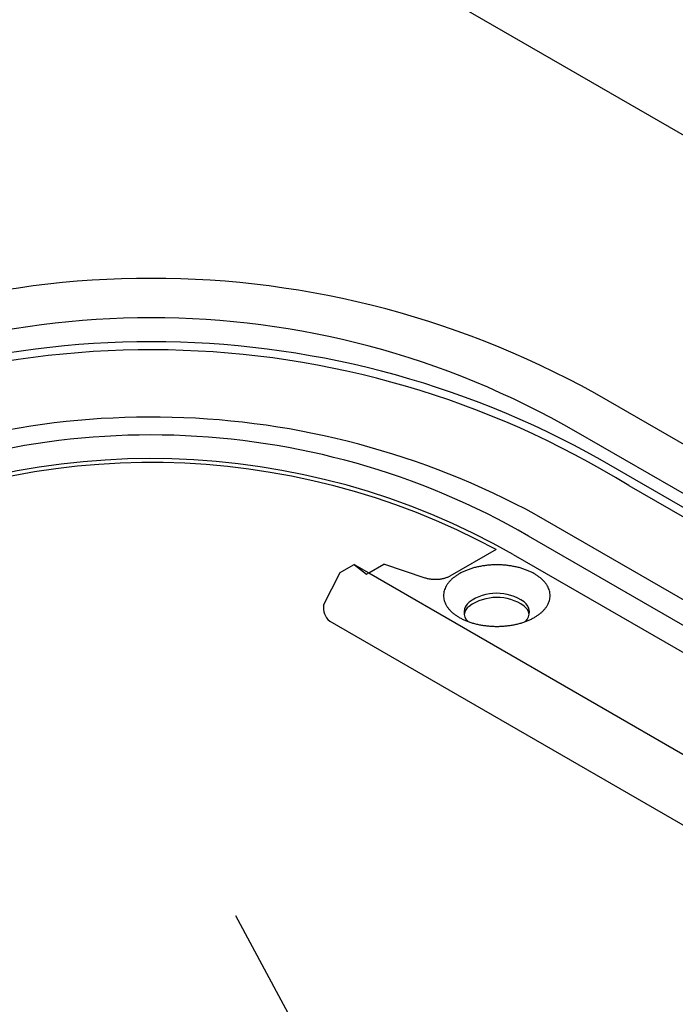
# Model space of a CAD drawing. Units: inches. Extents: x 8027 to 13047, y 2503 to 4412.
# Drawn here: x 10873 to 10912, y 3612 to 3671 of the extents above; entities that cross this region are included whole.
import ezdxf

# ---------------------------------------------------------------- set-up
doc = ezdxf.new("R2010")
doc.units = ezdxf.units.IN
doc.linetypes.add('DASHED', pattern=[15, 7, -8])
doc.layers.add('1', color=7, linetype='Continuous')

msp = doc.modelspace()

# ---------------------------------------------------------------- linework, layer by layer
at = {"layer": '1', "color": 3, "linetype": 'Continuous'}
for p, q in [((10952.493, 3641.368), (10835.58, 3708.868)), ((10901.604, 3649.327), (10901.604, 3649.328)), ((10953.523, 3622.306), (10908.249, 3648.445)), ((10950.968, 3620.827), (10906.337, 3646.595)), ((10950.968, 3620.002), (10907.771, 3644.938)), ((10909.485, 3643.374), (10949.805, 3620.152)), ((10925.463, 3629.204), (10903.966, 3641.615)), ((10924.801, 3628.057), (10903.493, 3640.359)), ((10901.561, 3639.553), (10898.805, 3637.962)), ((10902.579, 3639.26), (10924.096, 3626.837)), ((10892.251, 3638.178), (10893.043, 3638.635)), ((10893.083, 3638.658), (10893.043, 3638.635)), ((10893.083, 3638.658), (10893.949, 3638.158)), ((10893.949, 3638.158), (10894.846, 3638.676)), ((10897.326, 3637.849), (10894.846, 3638.676)), ((10891.255, 3636.232), (10892.251, 3638.178)), ((10893.949, 3638.158), (10945.045, 3608.658)), ((10891.255, 3636.232), (10891.255, 3636.103)), ((10891.616, 3635.274), (10943.578, 3605.274)), ((10900, 3591.666), (10886, 3617.666))]:
    msp.add_line(p, q, dxfattribs=at)
at = {"layer": '1', "color": 3, "linetype": 'DASHED'}
for p, q in [((10893.109, 3638.638), (10893.81, 3638.078)), ((10893.81, 3638.078), (10893.949, 3638.158))]:
    msp.add_line(p, q, dxfattribs=at)
at = {"layer": '1', "color": 3, "linetype": 'Continuous'}
for centre, radius, start, end in [((10880.95, 3601.16), 54.6, 60, 120), ((10880.95, 3602.622), 50.776, 60, 120), ((10880.95, 3597.305), 54.665, 60.61676, 119.35885), ((10880.95, 3597.265), 54.224, 58.24755, 119.61842), ((10880.965, 3599.338), 48.129, 61.45148, 115.61513), ((10880.949, 3601.31), 45.09, 60.00047, 116.55672), ((10880.95, 3601.276), 43.71, 60.34209, 116.4278), ((10880.95, 3601.282), 43.468, 61.69439, 116.41099), ((10901.607, 3634.096), 2.842, 55.06329, 125.67571), ((10892.237, 3636.055), 0.998, 169.7555, -128.48018), ((10900.39, 3635.803), 0.746, 126.19703, -131.95009), ((10900.39, 3635.553), 0.746, 126.19703, 170.35043), ((10901.607, 3633.846), 2.842, 55.06329, 125.67571), ((10902.78, 3635.803), 0.772, -45.90163, 53.86682), ((10902.78, 3635.553), 0.772, 9.5236, 53.86682)]:
    msp.add_arc(centre, radius, start, end, dxfattribs=at)
for points in [[(10899.353, 3635.499), (10899.186, 3635.602), (10899.028, 3635.718), (10898.892, 3635.835), (10898.767, 3635.964), (10898.664, 3636.092), (10898.576, 3636.23), (10898.509, 3636.367), (10898.459, 3636.511), (10898.43, 3636.653), (10898.42, 3636.799), (10898.43, 3636.944), (10898.459, 3637.086), (10898.509, 3637.23), (10898.576, 3637.367), (10898.664, 3637.505), (10898.767, 3637.633), (10898.892, 3637.762), (10899.028, 3637.879), (10899.186, 3637.995), (10899.353, 3638.099), (10899.54, 3638.198), (10899.733, 3638.286), (10899.944, 3638.367), (10900.159, 3638.437), (10900.388, 3638.498), (10900.62, 3638.547), (10900.862, 3638.586), (10901.106, 3638.614), (10901.355, 3638.631), (10901.604, 3638.637), (10901.854, 3638.631), (10902.102, 3638.614), (10902.346, 3638.586), (10902.588, 3638.547), (10902.821, 3638.498), (10903.05, 3638.437), (10903.265, 3638.367), (10903.476, 3638.286), (10903.669, 3638.198), (10903.856, 3638.099), (10904.022, 3637.995), (10904.181, 3637.879), (10904.316, 3637.762), (10904.442, 3637.633), (10904.544, 3637.505), (10904.633, 3637.367), (10904.7, 3637.23), (10904.749, 3637.086), (10904.779, 3636.944), (10904.789, 3636.799), (10904.779, 3636.653), (10904.749, 3636.511), (10904.7, 3636.367), (10904.633, 3636.23), (10904.544, 3636.092), (10904.442, 3635.964), (10904.316, 3635.835), (10904.181, 3635.718), (10904.022, 3635.602), (10903.856, 3635.499), (10903.669, 3635.399), (10903.476, 3635.311), (10903.265, 3635.23), (10903.05, 3635.16), (10902.821, 3635.099), (10902.588, 3635.05), (10902.346, 3635.011), (10902.102, 3634.983), (10901.854, 3634.966), (10901.604, 3634.96), (10901.355, 3634.966), (10901.106, 3634.983), (10900.862, 3635.011), (10900.62, 3635.05), (10900.388, 3635.099), (10900.159, 3635.16), (10899.944, 3635.23), (10899.733, 3635.311), (10899.54, 3635.399), (10899.353, 3635.499)], [(10898.805, 3637.962), (10898.73, 3637.922), (10898.652, 3637.887), (10898.567, 3637.855), (10898.48, 3637.827), (10898.388, 3637.804), (10898.294, 3637.785), (10898.197, 3637.77), (10898.099, 3637.761), (10897.999, 3637.755), (10897.899, 3637.755), (10897.799, 3637.759), (10897.7, 3637.768), (10897.603, 3637.782), (10897.507, 3637.8), (10897.416, 3637.822), (10897.326, 3637.849)]]:
    msp.add_spline(points, degree=3, dxfattribs=at)

doc.saveas('drawing.dxf')
